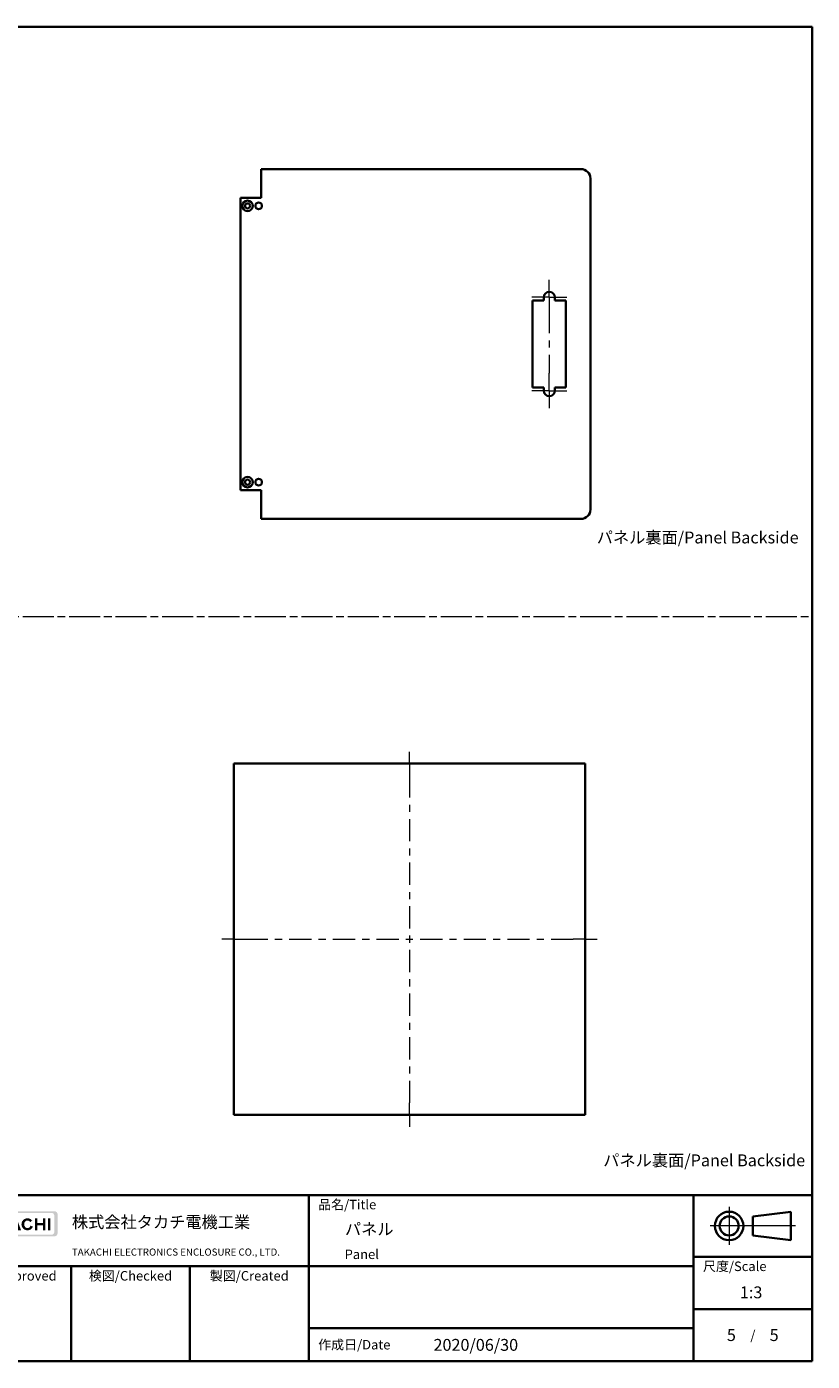
# Model space of a CAD drawing. Units: millimetres. Extents: x 0 to 7860, y -19 to 1265.
# Drawn here: x 7364 to 7860, y 0 to 843 of the extents above; entities that cross this region are included whole.
import ezdxf
from ezdxf.enums import TextEntityAlignment as Align

# ---------------------------------------------------------------- set-up
doc = ezdxf.new("R2010")
doc.units = ezdxf.units.MM
doc.header["$LTSCALE"] = 4.5
doc.linetypes.add('CHAIN', pattern=[0.35429999999999995, 0.2362, -0.0295, 0.0591, -0.0295])
for name, color, linetype, lineweight in [('Border (ISO)', 7, 'Continuous', 35), ('Center Mark (ISO)', 131, 'Continuous', 18), ('Centerline (ISO)', 131, 'Continuous', 18), ('Hatch (ISO)', 1, 'Continuous', 18), ('Sketch Geometry (ISO)', 7, 'Continuous', 18), ('Symbol (ISO)', 7, 'Continuous', 18), ('Title (ISO)', 7, 'Continuous', 35), ('Visible (ISO)', 7, 'Continuous', 35)]:
    doc.layers.add(name, color=color, linetype=linetype, lineweight=lineweight)
doc.styles.add('Note Text (TK)', font='txt')
doc.styles.add('文字スタイル67', font='arial.ttf')

# ---------------------------------------------------------------- blocks, each defined once
blk = doc.blocks.new('図面枠 tk図枠')
at = {"layer": 'Border (ISO)'}
for p, q in [((14.49999999999999, 289), (405.4999999999997, 289)), ((14.49999999999999, 289), (14.50000000000001, 8.000000000000009)), ((405.4999999999997, 289), (405.4999999999997, 8.000000000000009)), ((14.50000000000001, 8.000000000000009), (405.4999999999997, 8.000000000000009))]:
    blk.add_line(p, q, dxfattribs=at)
blk = doc.blocks.new('表題欄 tk表題欄')
at = {"layer": 'Hatch (ISO)'}
h = blk.add_hatch(color=256, dxfattribs=at)
edge = h.paths.add_edge_path(flags=0)
edge.add_arc((95.57537688673351, 236.2990653650367), 0.5958259999999997, 269.9999999999897, 360)
edge.add_line((96.17120288673351, 236.2990653650368), (96.1712028867335, 239.7107813650365))
edge.add_arc((95.5753768867335, 239.7107813650366), 0.5958259999999997, 0, 90.0000000000068)
edge.add_line((95.57537688673342, 240.3066073650366), (79.13710888673356, 240.3066073650366))
edge.add_arc((79.13710888673353, 239.7107813650366), 0.5958259999999997, 89.99999999999744, 180)
edge.add_line((78.54128288673351, 239.7107813650365), (78.54128288673331, 236.2990653650368))
edge.add_arc((79.13710888673332, 236.2990653650365), 0.5958259999999997, 180, 270.0000000000231)
edge.add_line((79.13710888673356, 235.7032393650365), (95.57537688673342, 235.7032393650367))
edge = h.paths.add_edge_path()
edge.add_line((77.83935088673356, 239.9556413650365), (77.83935088673356, 236.0542053650368))
edge.add_arc((78.54128288673346, 236.0542053650367), 0.7019319999998938, 180, 270.0000000000087)
edge.add_line((78.54128288673355, 235.3522733650368), (96.17120288673351, 235.3522733650368))
edge.add_arc((96.17120288673351, 236.0542053650367), 0.7019319999998921, 270, 360)
edge.add_line((96.8731348867334, 236.0542053650368), (96.87313488673352, 239.9556413650365))
edge.add_arc((96.1712028867336, 239.9556413650367), 0.7019319999998921, 0, 90.00000000000873)
edge.add_line((96.1712028867335, 240.6575733650367), (78.54128288673355, 240.6575733650366))
edge.add_arc((78.54128288673355, 239.9556413650365), 0.7019319999999984, 90, 180)
for points in [[(79.07181288673355, 239.1476033650369), (79.07181288673355, 238.6578833650367), (79.92066088673353, 238.6578833650367), (79.92066088673353, 236.6581933650368), (80.50832488673353, 236.6581933650368), (80.50832488673353, 238.6578833650367), (81.35717288673355, 238.6578833650367), (81.35717288673355, 239.1476033650369)], [(85.68407849525303, 236.6581933650368), (84.9434673993943, 237.8918698287545), (84.41792288673358, 237.3246628822781), (84.41792288673358, 236.6581933650368), (83.89555488673355, 236.6581933650368), (83.89555488673355, 239.1476033650369), (84.41792288673358, 239.1476033650369), (84.41792288673358, 238.0993979968839), (85.38913556809511, 239.1476033650369), (86.1069649084727, 239.1476033650369), (85.31925422435492, 238.2974470774499), (86.30334488673353, 236.6581933650368)], [(92.0914293961446, 239.1476033650369), (92.0914293961446, 236.6581933650368), (92.60971639614463, 236.6581933650368), (92.60971639614463, 237.6580383650368), (93.76872039614459, 237.6580383650368), (93.76872039614459, 236.6581933650368), (94.28700739614462, 236.6581933650368), (94.28700739614462, 239.1476033650369), (93.76872039614459, 239.1476033650369), (93.76872039614459, 238.1477583650367), (92.60971639614463, 238.1477583650367), (92.60971639614463, 239.1476033650369)], [(94.8420233961447, 239.1476033650369), (94.8420233961447, 236.6581933650368), (95.3643913961447, 236.6581933650368), (95.3643913961447, 239.1476033650369)]]:
    blk.add_hatch(color=256, dxfattribs=at).paths.add_polyline_path(points)
h = blk.add_hatch(color=256, dxfattribs=at)
h.paths.add_polyline_path([(82.59020695886475, 237.7110913650368), (81.95242681460245, 237.7110913650368), (82.27131688673356, 238.5794973650367)], flags=0)
h.paths.add_polyline_path([(82.77903014574996, 237.1968853650368), (81.76360362771717, 237.1968853650368), (81.56578886050404, 236.6581933650368), (80.94907288673355, 236.6581933650368), (81.86321688673355, 239.1476033650369), (82.67941688673353, 239.1476033650369), (83.59356088673351, 236.6581933650368), (82.97684491296302, 236.6581933650368)])
h = blk.add_hatch(color=256, dxfattribs=at)
h.paths.add_polyline_path([(87.52707281460243, 237.7110913650368), (88.16485295886469, 237.7110913650368), (87.84596288673359, 238.5794973650367)], flags=0)
h.paths.add_polyline_path([(87.14043486050403, 236.6581933650368), (87.3382496277172, 237.1968853650368), (88.35367614574989, 237.1968853650368), (88.551490912963, 236.6581933650368), (89.16820688673344, 236.6581933650368), (88.25406288673351, 239.1476033650369), (87.43786288673356, 239.1476033650369), (86.52371888673358, 236.6581933650368)])
h = blk.add_hatch(color=256, dxfattribs=at)
edge = h.paths.add_edge_path()
edge.add_arc((90.52309888673331, 237.9028983650369), 1.273272000000011, 38.55054079078439, 336.5820184016556)
edge.add_line((91.69149139614443, 237.3968543650369), (91.17255542714857, 237.6216113977801))
edge.add_ellipse((90.52309888673351, 237.9028983650369), major_axis=(0, -0.7998759999999119), ratio=0.8673469387756529, start_angle=128.5505407907963, end_angle=426.582018401653, ccw=False)
edge.add_line((91.09381514418376, 238.3576891122095), (91.51887237036831, 238.6964075050431))
at = {"layer": 'Title (ISO)'}
for p, q in [((74.70882392282105, 244.052739026017), (255.7088239228211, 244.052739026017)), ((74.70882392282105, 209.052739026017), (74.70882392282105, 244.052739026017)), ((149.7088239228211, 244.052739026017), (149.7088239228211, 209.052739026017)), ((230.7088239228211, 244.052739026017), (230.7088239228211, 209.052739026017)), ((255.7088239228211, 244.052739026017), (255.7088239228211, 209.052739026017)), ((243.2088239228211, 239.552739026017), (251.2088239228211, 240.5527390260171)), ((243.2088239228211, 239.552739026017), (243.2088239228211, 235.552739026017)), ((251.2088239228211, 234.552739026017), (251.2088239228211, 240.5527390260171)), ((243.2088239228211, 235.552739026017), (251.2088239228211, 234.552739026017)), ((230.7088239228211, 231.052739026017), (255.7088239228211, 231.052739026017)), ((74.70882392282105, 229.052739026017), (230.7088239228211, 229.052739026017)), ((99.70882392282108, 229.052739026017), (99.70882392282108, 209.052739026017)), ((124.708823922821, 229.052739026017), (124.708823922821, 209.052739026017)), ((230.7088239228211, 220.052739026017), (255.7088239228211, 220.052739026017)), ((149.7088239228211, 216.052739026017), (230.7088239228211, 216.052739026017)), ((255.7088239228211, 209.052739026017), (74.70882392282105, 209.052739026017))]:
    blk.add_line(p, q, dxfattribs=at)
at = {"layer": 'Title (ISO)', "color": 4, "linetype": 'CHAIN', "lineweight": 18, "ltscale": 8.889559745788574}
blk.add_line((238.2088239228211, 241.552739026017), (238.2088239228211, 233.552739026017), dxfattribs=at)
at = {"layer": 'Title (ISO)', "color": 4, "linetype": 'CHAIN', "lineweight": 18, "ltscale": 20.00163269042969}
blk.add_line((252.2088239228211, 237.552739026017), (234.2088239228211, 237.552739026017), dxfattribs=at)
at = {"layer": 'Title (ISO)'}
for radius in [3, 2]:
    blk.add_circle((238.2088239228211, 237.552739026017), radius, dxfattribs=at)
at = {"layer": 'Title (ISO)', "color": 1, "char_height": 2.000000029802321, "line_spacing_factor": 1.5, "style": 'Note Text (TK)'}
for s, insert, width, attachment_point in [('\\fＭＳ Ｐゴシック|b0|i0;品名/Title', (151.708823922821, 242.052739026017), 13.06432723999025, 4), ('\\fＭＳ Ｐゴシック|b0|i0;承認/Approved', (87.20882392282108, 227.052739026017), 19.32163715362549, 5), ('\\fＭＳ Ｐゴシック|b0|i0;検図/Checked', (112.208823922821, 227.052739026017), 18.32748532295227, 5), ('\\fＭＳ Ｐゴシック|b0|i0;製図/Created', (137.2088239228211, 227.052739026017), 17.47368454933166, 5), ('\\fＭＳ Ｐゴシック|b0|i0;尺度/Scale', (232.7088239228211, 229.052739026017), 14.33918118476867, 4), ('\\fＭＳ Ｐゴシック|b0|i0;作成日/Date', (151.708823922821, 212.552739026017), 16.39766097068788, 4)]:
    blk.add_mtext(s, dxfattribs=dict(at, insert=insert, width=width, attachment_point=attachment_point))
at = {"layer": 'Title (ISO)', "color": 7, "line_spacing_factor": 1.5, "style": 'Note Text (TK)'}
for s, insert, char_height, attachment_point in [('株式会社タカチ電機工業', (99.87313488673342, 238.052739026017), 2.5, 4), ('\\fＭＳ Ｐゴシック|b0|i0;/', (243.2088239228211, 214.552739026017), 2.000000029802321, 5)]:
    blk.add_mtext(s, dxfattribs=dict(at, insert=insert, char_height=char_height, attachment_point=attachment_point))
at = {"layer": 'Title (ISO)', "color": 7, "insert": (99.87313488673342, 232.052739026017), "char_height": 1.49859994649887, "width": 48.16879749298095, "attachment_point": 4, "line_spacing_factor": 1.5, "style": 'Note Text (TK)'}
blk.add_mtext('\\fArial|b0|i0;TAKACHI ELECTRONICS ENCLOSURE CO., LTD.', dxfattribs=at)
at = {"layer": 'Title (ISO)', "color": 7}
for tag, p, height, style in [('<品名>_001', (157.027005730843, 235.5754662581048), 2.5, 'Note Text (TK)'), ('<Title>_001', (157.4387011349265, 230.5513747487906), 2.000000029802321, '文字スタイル67'), ('作成日_001', (175.6179145609817, 211.2601253517655), 2.5, 'Note Text (TK)'), ('<ページ_No.>_001', (238.0980284456275, 213.302739026017), 2.5, 'Note Text (TK)'), ('<総ページ数>_001', (246.7997329866371, 213.302739026017), 2.5, 'Note Text (TK)')]:
    blk.add_attdef(tag, p, '', height=height, dxfattribs=dict(at, style=style))
at = {"layer": 'Title (ISO)', "color": 7, "style": 'Note Text (TK)'}
for tag, p in [('<尺度>', (243.2088239228211, 223.5527390260171)), ('<承認>', (87.20882392282108, 217.052739026017))]:
    blk.add_attdef(tag, text='', height=2.5, dxfattribs=at).set_placement(p, align=Align.MIDDLE_CENTER)

msp = doc.modelspace()

# ---------------------------------------------------------------- linework, layer by layer
at = {"layer": 'Center Mark (ISO)', "linetype": 'Continuous'}
for p, q in [((7694.022791358698, 672.0729531002282), (7683.022791358698, 672.0729531002282)), ((7694.022791358698, 672.0729531002282), (7705.022791358698, 672.0729531002282)), ((7694.022791358698, 613.0729531002287), (7683.022791358698, 613.0729531002287)), ((7694.022791358698, 613.0729531002287), (7705.022791358698, 613.0729531002287))]:
    msp.add_line(p, q, dxfattribs=at)
at = {"layer": 'Centerline (ISO)'}
for p, q in [((7694.022791358698, 672.0729531002282), (7694.022791358698, 683.0729531002282)), ((7694.022791358698, 672.0729531002282), (7694.022791358698, 661.0729531002282)), ((7694.022791358698, 613.0729531002287), (7694.022791358698, 624.0729531002283)), ((7694.022791358698, 613.0729531002287), (7694.022791358698, 602.0729531002285)), ((7605.718962179159, 377.5723844840338), (7605.718962179159, 385.0723844840338)), ((7605.718962179159, 377.5723844840338), (7605.718962179159, 370.0723844840338)), ((7494.768962179161, 266.6223844840339), (7487.268962179162, 266.6223844840339)), ((7494.768962179161, 266.6223844840339), (7502.268962179162, 266.6223844840339)), ((7716.668962179163, 266.6223844840339), (7709.168962179163, 266.6223844840339)), ((7716.668962179163, 266.6223844840339), (7724.16896217916, 266.6223844840339)), ((7605.718962179159, 155.6723844840338), (7605.718962179159, 163.1723844840339)), ((7605.718962179159, 155.6723844840338), (7605.718962179159, 148.1723844840338))]:
    msp.add_line(p, q, dxfattribs=at)
at = {"layer": 'Centerline (ISO)', "linetype": 'Continuous'}
for p, q in [((7694.022791358698, 661.0729531002282), (7694.022791358698, 649.3229531002285)), ((7694.022791358698, 644.8229531002287), (7694.022791358698, 640.3229531002287)), ((7694.022791358698, 635.8229531002287), (7694.022791358698, 624.0729531002283)), ((7605.718962179159, 370.0723844840338), (7605.718962179159, 356.0223844840339)), ((7605.718962179159, 351.5223844840338), (7605.718962179159, 347.0223844840338)), ((7605.718962179159, 342.5223844840338), (7605.718962179159, 328.4723844840338)), ((7605.718962179159, 323.9723844840338), (7605.718962179159, 319.4723844840338)), ((7605.718962179159, 314.9723844840337), (7605.718962179159, 300.9223844840337)), ((7605.718962179159, 296.4223844840337), (7605.718962179159, 291.9223844840337)), ((7605.718962179159, 287.4223844840336), (7605.718962179159, 273.3723844840337)), ((7502.268962179162, 266.6223844840339), (7516.318962179159, 266.6223844840339)), ((7520.818962179159, 266.6223844840339), (7525.318962179159, 266.6223844840339)), ((7529.81896217916, 266.6223844840339), (7543.86896217916, 266.6223844840339)), ((7548.36896217916, 266.6223844840339), (7552.86896217916, 266.6223844840339)), ((7557.368962179157, 266.6223844840339), (7571.418962179158, 266.6223844840339)), ((7575.918962179159, 266.6223844840339), (7580.418962179161, 266.6223844840339)), ((7584.918962179161, 266.6223844840339), (7598.968962179161, 266.6223844840339)), ((7603.468962179157, 266.6223844840339), (7607.968962179159, 266.6223844840339)), ((7605.718962179159, 268.8723844840337), (7605.718962179159, 264.3723844840337)), ((7612.468962179161, 266.6223844840339), (7626.518962179159, 266.6223844840339)), ((7631.018962179159, 266.6223844840339), (7635.518962179159, 266.6223844840339)), ((7640.018962179158, 266.6223844840339), (7654.068962179159, 266.6223844840339)), ((7658.568962179159, 266.6223844840339), (7663.068962179159, 266.6223844840339)), ((7667.568962179159, 266.6223844840339), (7681.618962179162, 266.6223844840339)), ((7686.118962179159, 266.6223844840339), (7690.61896217916, 266.6223844840339)), ((7695.11896217916, 266.6223844840339), (7709.168962179163, 266.6223844840339)), ((7605.718962179159, 259.8723844840336), (7605.718962179159, 245.8223844840337)), ((7605.718962179159, 241.3223844840337), (7605.718962179159, 236.8223844840336)), ((7605.718962179159, 232.3223844840336), (7605.718962179159, 218.2723844840336)), ((7605.718962179159, 213.7723844840336), (7605.718962179159, 209.2723844840336)), ((7605.718962179159, 204.7723844840336), (7605.718962179159, 190.7223844840336)), ((7605.718962179159, 186.2223844840335), (7605.718962179159, 181.7223844840335)), ((7605.718962179159, 177.2223844840335), (7605.718962179159, 163.1723844840339))]:
    msp.add_line(p, q, dxfattribs=at)
at = {"layer": 'Sketch Geometry (ISO)', "color": 4, "linetype": 'CHAIN', "ltscale": 18.39484596252441}
msp.add_line((6687.000006849483, 470.54944443537), (7860.112945828213, 470.54944443537), dxfattribs=at)
at = {"layer": 'Visible (ISO)'}
for p, q in [((7512.022791358695, 753.0729531002283), (7512.022791358695, 734.9729531002284)), ((7714.022791358695, 753.0729531002283), (7512.022791358695, 753.0729531002283)), ((7720.022791358696, 538.0729531002287), (7720.022791358696, 747.0729531002283)), ((7512.022791358695, 734.9729531002284), (7499.022791358696, 734.9729531002284)), ((7499.022791358696, 550.1729531002284), (7499.022791358696, 734.9729531002284)), ((7683.522791358696, 615.0729531002283), (7683.522791358696, 670.0729531002283)), ((7683.522791358696, 670.0729531002283), (7690.522791358695, 670.0729531002282)), ((7690.522791358695, 670.0729531002282), (7690.522791358695, 672.0729531002282)), ((7697.522791358696, 672.0729531002282), (7697.522791358696, 670.0729531002283)), ((7697.522791358696, 670.0729531002283), (7704.522791358695, 670.0729531002283)), ((7704.522791358695, 670.0729531002283), (7704.522791358695, 615.0729531002283)), ((7690.522791358695, 615.0729531002283), (7683.522791358696, 615.0729531002283)), ((7690.522791358695, 613.0729531002282), (7690.522791358695, 615.0729531002283)), ((7704.522791358695, 615.0729531002283), (7697.522791358696, 615.0729531002283)), ((7697.522791358696, 615.0729531002283), (7697.522791358696, 613.0729531002287)), ((7499.022791358696, 550.1729531002284), (7512.022791358695, 550.1729531002284)), ((7512.022791358695, 550.1729531002284), (7512.022791358695, 532.0729531002283)), ((7714.022791358695, 532.0729531002283), (7512.022791358695, 532.0729531002283)), ((7494.768962179161, 155.6723844840338), (7494.768962179161, 377.5723844840338)), ((7716.668962179163, 377.5723844840338), (7494.768962179161, 377.5723844840338)), ((7716.668962179163, 155.6723844840338), (7716.668962179163, 377.5723844840338)), ((7716.668962179163, 155.6723844840338), (7494.768962179161, 155.6723844840338))]:
    msp.add_line(p, q, dxfattribs=at)
for centre, radius in [((7503.522791358697, 729.8229531002283), 3.299999999999998), ((7503.522791358695, 729.8229531002283), 1.6), ((7510.522791358695, 729.8229531002283), 2.1), ((7503.522791358697, 555.3229531002283), 3.299999999999998), ((7503.522791358695, 555.3229531002283), 1.6), ((7510.522791358695, 555.3229531002283), 2.1)]:
    msp.add_circle(centre, radius, dxfattribs=at)
for centre, radius, start, end in [((7714.022791358695, 747.0729531002283), 6.000000000000083, 0, 90), ((7694.022791358698, 672.0729531002282), 3.499999999999996, 0, 180), ((7694.022791358698, 613.0729531002287), 3.500000000000013, 180, 0), ((7714.022791358695, 538.0729531002287), 6.000000000000047, 270, 0)]:
    msp.add_arc(centre, radius, start, end, dxfattribs=at)

# ---------------------------------------------------------------- block references
at = {"xscale": 3, "yscale": 3, "zscale": 3}
msp.add_blockref('図面枠 tk図枠', (6643.599718549537, -23.99999606992765), dxfattribs=at)
ref = msp.add_blockref('表題欄 tk表題欄', (7092.973246781075, -627.1582131479787), dxfattribs=dict(xscale=3, yscale=3, zscale=3))
ref.add_attrib('<品名>_001', 'パネル', (7564.991763987574, 79.73864017433014), dxfattribs={"layer": 'Title (ISO)', "color": 7, "height": 7.5, "style": 'Note Text (TK)'})
ref.add_attrib('<尺度>_001', '1:3', (7814.388018295459, 39.80116354808064), dxfattribs={"layer": 'Title (ISO)', "color": 7, "height": 7.5, "style": 'Note Text (TK)'})
ref.add_attrib('作成日_001', '2020/06/30', (7620.917969318046, 6.622162907317814), dxfattribs={"layer": 'Title (ISO)', "color": 7, "height": 7.5, "style": 'Note Text (TK)'})
ref.add_attrib('<Title>_001', 'Panel', (7564.806403383255, 64.59823033623186), dxfattribs={"layer": 'Title (ISO)', "color": 7, "height": 6.000000089406968, "style": '文字スタイル67'})
ref.add_attrib('<ページ_No.>_001', '5', (7806.178504279991, 12.81395345258263), dxfattribs={"layer": 'Title (ISO)', "color": 7, "height": 7.5, "style": 'Note Text (TK)'})
ref.add_attrib('<総ページ数>_001', '5', (7833.178504279992, 12.81395345258263), dxfattribs={"layer": 'Title (ISO)', "color": 7, "height": 7.5, "style": 'Note Text (TK)'})

# ---------------------------------------------------------------- texts
at = {"layer": 'Symbol (ISO)', "color": 7, "char_height": 7.5, "attachment_point": 4, "line_spacing_factor": 1.5, "style": 'Note Text (TK)'}
for width, insert in [(220.6976273978388, (7724.004887615691, 520.3631895203142)), (228.1050893000401, (7728.116064837603, 126.935110081018))]:
    msp.add_mtext_dynamic_manual_height_columns('{\\fMS PGothic|b0|i0|c128|p50;パネル裏面/Panel Backside}', width=width, gutter_width=1, heights=[0], dxfattribs=dict(at, insert=insert))

doc.saveas('drawing.dxf')
